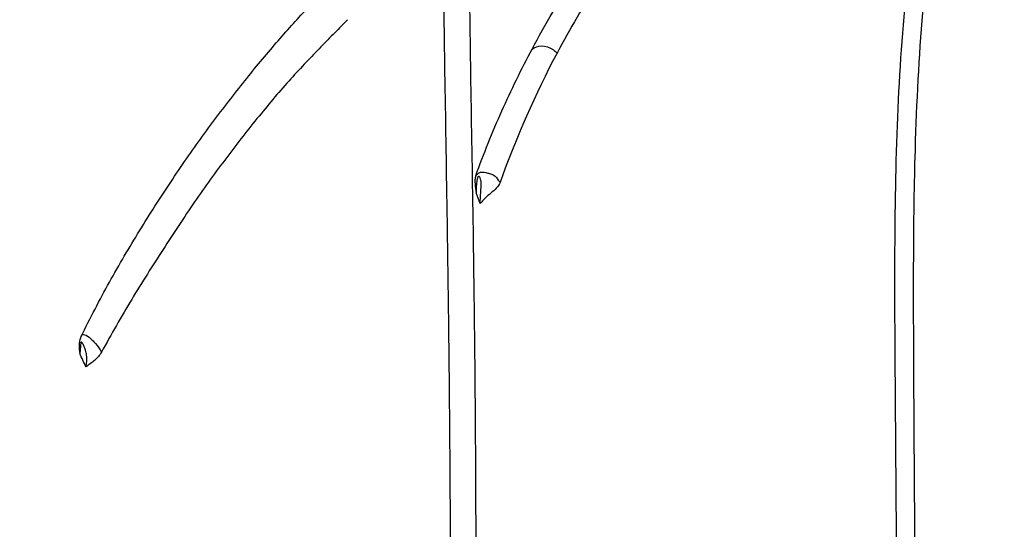
# Model space of a CAD drawing. Units: inches. Extents: x 200 to 359, y -256 to 259.
# Drawn here: x 270 to 272, y -98 to -97 of the extents above; entities that cross this region are included whole.
import ezdxf

# ---------------------------------------------------------------- set-up
doc = ezdxf.new("R2010")
doc.units = ezdxf.units.IN
doc.header["$MEASUREMENT"] = 0

msp = doc.modelspace()

# ---------------------------------------------------------------- linework, layer by layer
at = {"color": 7, "linetype": 'Continuous', "lineweight": 25}
for points, knots in [([(257.1415, -102.2392), (257.3716, -101.9217), (257.6111, -101.6111), (257.9222, -101.2315), (257.9851, -101.156), (258.1118, -101.0059), (258.1759, -100.9312), (258.3692, -100.7091), (258.4999, -100.5634), (259.1625, -99.8462), (259.7215, -99.3091), (260.895, -98.3056), (261.5095, -97.8391), (262.7946, -96.9774), (263.465, -96.582), (264.3397, -96.1343), (264.5158, -96.0474), (264.8697, -95.8794), (265.0476, -95.7981), (265.584, -95.5624), (265.9454, -95.4163), (267.0408, -95.0102), (267.7859, -94.7827), (268.736, -94.5531), (268.927, -94.5099), (269.3109, -94.4291), (269.504, -94.3914), (270.0836, -94.2872), (270.4706, -94.2295), (271.6341, -94.091), (272.4125, -94.0447), (273.1939, -94.0443)], [0, 0, 0, 0, 0.0625, 0.0625, 0.078125, 0.078125, 0.09375, 0.09375, 0.125, 0.125, 0.25, 0.25, 0.375, 0.375, 0.5, 0.5, 0.53125, 0.53125, 0.5625, 0.5625, 0.625, 0.625, 0.75, 0.75, 0.78125, 0.78125, 0.8125, 0.8125, 0.875, 0.875, 1, 1, 1, 1]), ([(272.1529, -95.5645), (272.1458, -95.608), (272.138, -95.6569), (272.1199, -95.771), (272.1095, -95.8363), (272.094, -95.9322), (272.0908, -95.9521), (272.0841, -95.9933), (272.0807, -96.0146), (272.07, -96.08), (272.0626, -96.1259), (272.0399, -96.2685), (272.0242, -96.3702), (271.997, -96.5762), (271.9859, -96.6799), (271.969, -96.8954), (271.9634, -97.007), (271.9588, -97.1821), (271.9578, -97.2417), (271.9567, -97.3637), (271.9566, -97.4261), (271.9568, -97.5524), (271.9571, -97.6165), (271.9578, -97.7463), (271.9582, -97.812), (271.9595, -98.0113), (271.9606, -98.1469), (271.9631, -98.4225), (271.9646, -98.5624), (271.968, -98.8456), (271.97, -98.989), (271.9741, -99.2785), (271.9764, -99.4248), (271.9833, -99.8668), (271.9882, -100.1641), (271.9982, -100.7625), (272.0031, -101.0636), (272.0079, -101.3662)], [0, 0, 0, 0, 0.0625, 0.0625, 0.125, 0.125, 0.140625, 0.140625, 0.15625, 0.15625, 0.1875, 0.1875, 0.25, 0.25, 0.3125, 0.3125, 0.375, 0.375, 0.40625, 0.40625, 0.4375, 0.4375, 0.46875, 0.46875, 0.5, 0.5, 0.5625, 0.5625, 0.625, 0.625, 0.6875, 0.6875, 0.75, 0.75, 0.875, 0.875, 1, 1, 1, 1]), ([(271.9601, -101.3772), (271.9556, -101.0744), (271.951, -100.7737), (271.9419, -100.1778), (271.9373, -99.8826), (271.9289, -99.2994), (271.925, -99.0115), (271.9203, -98.5875), (271.9189, -98.4475), (271.9165, -98.171), (271.9154, -98.0344), (271.914, -97.833), (271.9135, -97.7667), (271.9126, -97.6368), (271.9121, -97.5731), (271.9114, -97.3858), (271.9118, -97.266), (271.9174, -97.0356), (271.9226, -96.925), (271.939, -96.711), (271.95, -96.6076), (271.9705, -96.4535), (271.9779, -96.4025), (271.9892, -96.3272), (271.9931, -96.3023), (272.0007, -96.2534), (272.0045, -96.2293), (272.0158, -96.1586), (272.023, -96.1134), (272.0367, -96.0281), (272.0432, -95.988), (272.061, -95.8751), (272.071, -95.8103), (272.0841, -95.7249), (272.0882, -95.6984), (272.0959, -95.6488), (272.0995, -95.6257), (272.1029, -95.604)], [0, 0, 0, 0, 0.125, 0.125, 0.25, 0.25, 0.375, 0.375, 0.4375, 0.4375, 0.5, 0.5, 0.53125, 0.53125, 0.5625, 0.5625, 0.625, 0.625, 0.6875, 0.6875, 0.75, 0.75, 0.78125, 0.78125, 0.796875, 0.796875, 0.8125, 0.8125, 0.84375, 0.84375, 0.875, 0.875, 0.9375, 0.9375, 0.96875, 0.96875, 1, 1, 1, 1]), ([(270.8334, -101.5909), (270.8316, -101.2866), (270.8305, -100.9842), (270.8287, -100.3843), (270.8281, -100.0867), (270.8275, -99.7187), (270.8274, -99.6453), (270.8272, -99.4991), (270.8271, -99.4263), (270.8268, -99.2091), (270.8267, -99.0656), (270.826, -98.6404), (270.8255, -98.3634), (270.8237, -97.9619), (270.8229, -97.8304), (270.8211, -97.6375), (270.8204, -97.5739), (270.8192, -97.4797), (270.8188, -97.4485), (270.8179, -97.3865), (270.8175, -97.3557), (270.8152, -97.2036), (270.8133, -97.0876), (270.8097, -96.8659), (270.8083, -96.7601), (270.8062, -96.5578), (270.8055, -96.4612), (270.8039, -96.2748), (270.8029, -96.1852), (270.802, -96.0815), (270.8019, -96.0611), (270.8016, -96.0213), (270.8015, -96.0019), (270.8013, -95.9451), (270.8012, -95.9096), (270.8013, -95.8097), (270.8018, -95.7518), (270.8024, -95.7009)], [0, 0, 0, 0, 0.125, 0.125, 0.25, 0.25, 0.28125, 0.28125, 0.3125, 0.3125, 0.375, 0.375, 0.5, 0.5, 0.5625, 0.5625, 0.59375, 0.59375, 0.609375, 0.609375, 0.625, 0.625, 0.6875, 0.6875, 0.75, 0.75, 0.8125, 0.8125, 0.875, 0.875, 0.890625, 0.890625, 0.90625, 0.90625, 0.9375, 0.9375, 1, 1, 1, 1]), ([(270.8645, -95.7435), (270.8643, -95.7954), (270.8642, -95.8542), (270.8646, -95.9549), (270.8648, -95.9906), (270.8652, -96.0665), (270.8655, -96.1063), (270.8665, -96.2306), (270.8672, -96.32), (270.8683, -96.5057), (270.869, -96.6019), (270.8712, -96.8035), (270.8727, -96.9088), (270.8764, -97.1296), (270.8784, -97.2452), (270.8805, -97.3966), (270.8809, -97.4272), (270.8817, -97.4889), (270.8821, -97.5199), (270.8831, -97.6136), (270.8837, -97.6768), (270.8851, -97.8686), (270.8857, -97.9993), (270.8867, -98.3982), (270.8867, -98.6733), (270.8866, -99.0956), (270.8865, -99.238), (270.8865, -99.5256), (270.8865, -99.671), (270.8866, -100.1093), (270.8869, -100.4046), (270.8881, -101.0001), (270.889, -101.3001), (270.8904, -101.6021)], [0, 0, 0, 0, 0.0625, 0.0625, 0.09375, 0.09375, 0.125, 0.125, 0.1875, 0.1875, 0.25, 0.25, 0.3125, 0.3125, 0.375, 0.375, 0.390625, 0.390625, 0.40625, 0.40625, 0.4375, 0.4375, 0.5, 0.5, 0.625, 0.625, 0.6875, 0.6875, 0.75, 0.75, 0.875, 0.875, 1, 1, 1, 1]), ([(271.0236, -96.8567), (271.0561, -96.7955), (271.091, -96.736), (271.165, -96.6205), (271.2042, -96.5644), (271.2676, -96.4822), (271.2895, -96.4551), (271.335, -96.4015), (271.3585, -96.3751), (271.4315, -96.2967), (271.483, -96.2461), (271.5359, -96.1974)], [0, 0, 0, 0, 0.25, 0.25, 0.5, 0.5, 0.625, 0.625, 0.75, 0.75, 1, 1, 1, 1]), ([(271.576, -96.2253), (271.5507, -96.2492), (271.5265, -96.2737), (271.4795, -96.3237), (271.4567, -96.349), (271.4118, -96.4003), (271.3897, -96.4262), (271.3463, -96.4784), (271.325, -96.5046), (271.2626, -96.5841), (271.2231, -96.6381), (271.1499, -96.7498), (271.1161, -96.8073), (271.0847, -96.8666)], [0, 0, 0, 0, 0.125, 0.125, 0.25, 0.25, 0.375, 0.375, 0.5, 0.5, 0.75, 0.75, 1, 1, 1, 1]), ([(269.9197, -97.5604), (269.9421, -97.5148), (269.9654, -97.4705), (270.0132, -97.3842), (270.0379, -97.3423), (270.0754, -97.2811), (270.088, -97.261), (270.1134, -97.2212), (270.1263, -97.2016), (270.165, -97.1436), (270.191, -97.1062), (270.2434, -97.0339), (270.2697, -96.999), (270.322, -96.9321), (270.348, -96.9), (270.3864, -96.8545), (270.3992, -96.8397), (270.4243, -96.8111), (270.4366, -96.7973), (270.4728, -96.7574), (270.4958, -96.7328), (270.5175, -96.7102)], [0, 0, 0, 0, 0.125, 0.125, 0.25, 0.25, 0.3125, 0.3125, 0.375, 0.375, 0.5, 0.5, 0.625, 0.625, 0.75, 0.75, 0.8125, 0.8125, 0.875, 0.875, 1, 1, 1, 1]), ([(270.5722, -96.7849), (270.5621, -96.795), (270.5515, -96.8057), (270.5296, -96.8279), (270.5183, -96.8395), (270.4834, -96.8756), (270.4586, -96.9015), (270.4202, -96.944), (270.4073, -96.9587), (270.3814, -96.9893), (270.3684, -97.0049), (270.3291, -97.0531), (270.3027, -97.0868), (270.2499, -97.1569), (270.2236, -97.1932), (270.1717, -97.2686), (270.1461, -97.3076), (270.1077, -97.3671), (270.0949, -97.3871), (270.0691, -97.4276), (270.0564, -97.4482), (270.0185, -97.5111), (269.9938, -97.5542), (269.9697, -97.5982)], [0, 0, 0, 0, 0.0625, 0.0625, 0.125, 0.125, 0.25, 0.25, 0.3125, 0.3125, 0.375, 0.375, 0.5, 0.5, 0.625, 0.625, 0.75, 0.75, 0.8125, 0.8125, 0.875, 0.875, 1, 1, 1, 1]), ([(271.0236, -96.8567), (271.036, -96.8472), (271.0566, -96.8449), (271.0796, -96.8613), (271.0824, -96.8639), (271.0847, -96.8666)], [0.2685445, 0.2685445, 0.2685445, 0.2685445, 0.5, 0.5, 0.5414192, 0.5414192, 0.5414192, 0.5414192]), ([(270.8856, -97.1666), (270.9053, -97.1127), (270.9266, -97.0599), (270.9727, -96.9566), (270.9974, -96.9061), (271.0236, -96.8567)], [0, 0, 0, 0, 0.5, 0.5, 1, 1, 1, 1]), ([(270.8856, -97.1666), (270.8877, -97.1641), (270.89, -97.162), (270.8946, -97.1591), (270.897, -97.1583), (270.9042, -97.1574), (270.9091, -97.1585), (270.9179, -97.1608), (270.921, -97.1616), (270.9273, -97.1639), (270.9304, -97.1655), (270.9342, -97.1688), (270.9354, -97.17), (270.9374, -97.1727), (270.9383, -97.174), (270.9414, -97.1781), (270.9436, -97.1805), (270.9455, -97.183)], [0, 0, 0, 0, 0.125, 0.125, 0.25, 0.25, 0.5, 0.5, 0.625, 0.625, 0.75, 0.75, 0.8125, 0.8125, 0.875, 0.875, 1, 1, 1, 1]), ([(270.8856, -97.1666), (270.8843, -97.1701), (270.884, -97.1736), (270.8837, -97.1806), (270.8839, -97.1841), (270.8847, -97.1945), (270.8856, -97.2014), (270.8866, -97.2083)], [0, 0, 0, 0, 0.25, 0.25, 0.5, 0.5, 1, 1, 1, 1]), ([(270.8966, -97.2345), (270.8967, -97.2259), (270.8972, -97.2171), (270.8984, -97.2028), (270.8988, -97.1979), (270.8992, -97.1904), (270.8993, -97.1879), (270.8992, -97.1842), (270.8991, -97.1829), (270.8989, -97.1805), (270.8987, -97.1794), (270.898, -97.176), (270.8976, -97.1737), (270.8963, -97.1709), (270.8958, -97.1701), (270.8947, -97.1686), (270.894, -97.168), (270.8926, -97.168), (270.8921, -97.1682), (270.8911, -97.1692), (270.8908, -97.1699), (270.8899, -97.1718), (270.8896, -97.1731), (270.8887, -97.1769), (270.8884, -97.1793), (270.8875, -97.1864), (270.8872, -97.1909), (270.8868, -97.1997), (270.8866, -97.204), (270.8866, -97.2083)], [0, 0, 0, 0, 0.25, 0.25, 0.375, 0.375, 0.4375, 0.4375, 0.46875, 0.46875, 0.5, 0.5, 0.5625, 0.5625, 0.59375, 0.59375, 0.625, 0.625, 0.640625, 0.640625, 0.65625, 0.65625, 0.6875, 0.6875, 0.75, 0.75, 0.875, 0.875, 1, 1, 1, 1]), ([(270.9455, -97.183), (270.9437, -97.188), (270.9402, -97.1927), (270.9321, -97.2014), (270.9274, -97.2054), (270.918, -97.2134), (270.9133, -97.2173), (270.9045, -97.2257), (270.9004, -97.23), (270.8966, -97.2345)], [0, 0, 0, 0, 0.25, 0.25, 0.5, 0.5, 0.75, 0.75, 1, 1, 1, 1]), ([(269.9197, -97.5604), (269.9179, -97.564), (269.9167, -97.5677), (269.9153, -97.575), (269.9151, -97.5785), (269.9151, -97.5888), (269.9158, -97.5955), (269.9164, -97.6022)], [0, 0, 0, 0, 0.25, 0.25, 0.5, 0.5, 1, 1, 1, 1]), ([(269.9319, -97.6342), (269.9326, -97.6302), (269.9332, -97.6261), (269.9339, -97.6176), (269.9339, -97.6133), (269.9332, -97.6049), (269.9324, -97.6007), (269.9303, -97.5928), (269.929, -97.589), (269.9262, -97.5822), (269.9247, -97.579), (269.9223, -97.5753), (269.9216, -97.5742), (269.9203, -97.5738), (269.9199, -97.5739), (269.9192, -97.5751), (269.919, -97.5761), (269.9185, -97.5794), (269.9184, -97.5815), (269.9181, -97.5859), (269.918, -97.588), (269.9175, -97.5942), (269.917, -97.5982), (269.9164, -97.6022)], [0, 0, 0, 0, 0.125, 0.125, 0.25, 0.25, 0.375, 0.375, 0.5, 0.5, 0.625, 0.625, 0.6875, 0.6875, 0.71875, 0.71875, 0.75, 0.75, 0.8125, 0.8125, 0.875, 0.875, 1, 1, 1, 1]), ([(269.9197, -97.5604), (269.9206, -97.5563), (269.9227, -97.5546), (269.9295, -97.5554), (269.9341, -97.558), (269.9418, -97.564), (269.9445, -97.5663), (269.9499, -97.5716), (269.9526, -97.5744), (269.9607, -97.5838), (269.9657, -97.5907), (269.9697, -97.5982)], [0, 0, 0, 0, 0.25, 0.25, 0.5, 0.5, 0.625, 0.625, 0.75, 0.75, 1, 1, 1, 1]), ([(269.9697, -97.5982), (269.9676, -97.6021), (269.9651, -97.6057), (269.9593, -97.6126), (269.9561, -97.6158), (269.9462, -97.6244), (269.9388, -97.6292), (269.9319, -97.6342)], [0, 0, 0, 0, 0.25, 0.25, 0.5, 0.5, 1, 1, 1, 1])]:
    msp.add_open_spline(points, degree=3, knots=knots, dxfattribs=at)
for points in [[(271.0847, -96.8666), (271.0315, -96.9673), (270.9848, -97.0728), (270.9455, -97.183)], [(270.8966, -97.2345), (270.8932, -97.2257), (270.8899, -97.217), (270.8866, -97.2083)], [(269.9319, -97.6342), (269.9267, -97.6234), (269.9215, -97.6127), (269.9164, -97.6022)]]:
    msp.add_open_spline(points, degree=3, dxfattribs=at)

doc.saveas('drawing.dxf')
